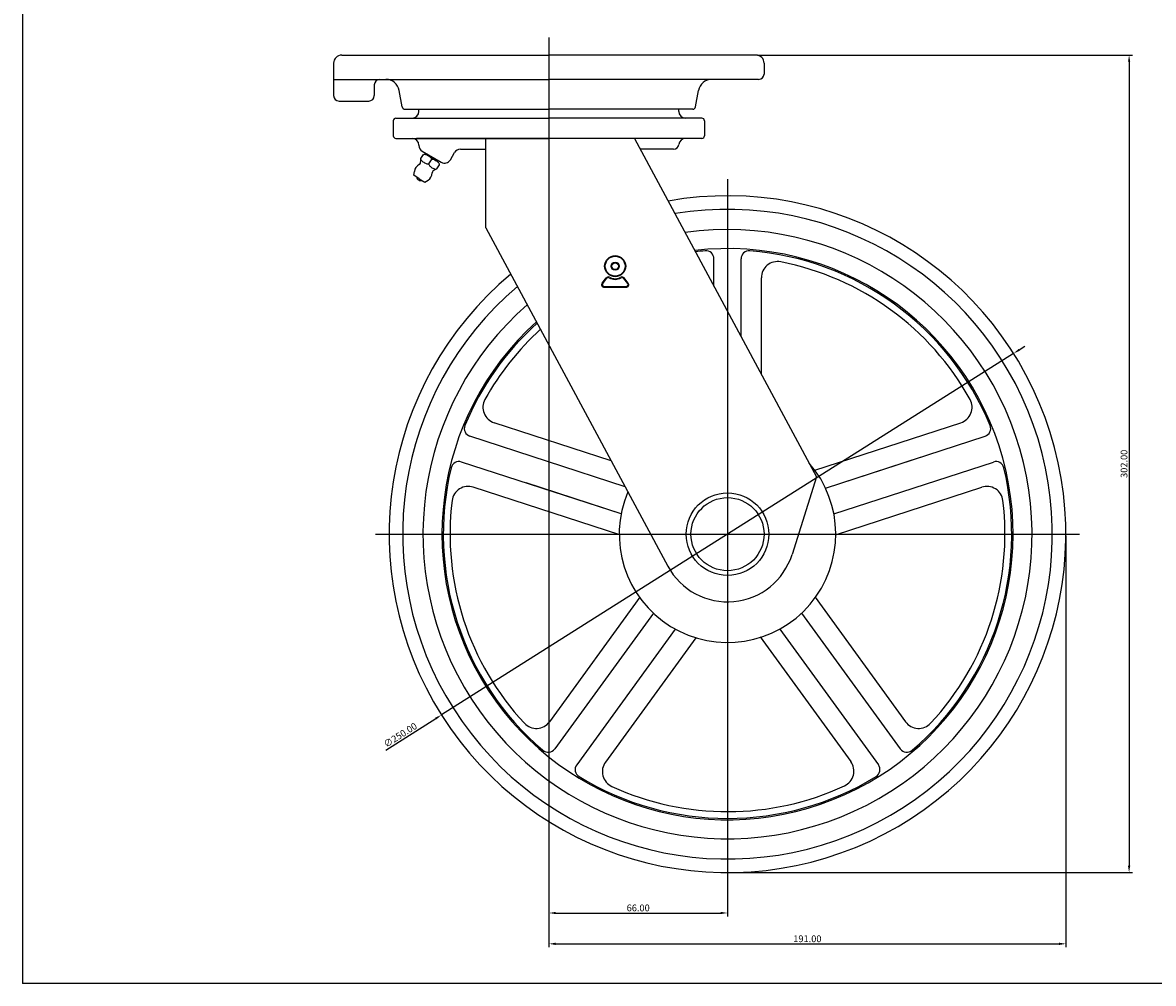
# Model space of a CAD drawing. Units: inches. Extents: x 2043 to 2815, y -824 to -280.
# Drawn here: x 2043 to 2461, y -824 to -469 of the extents above; entities that cross this region are included whole.
import ezdxf

# ---------------------------------------------------------------- set-up
doc = ezdxf.new("R2010")
doc.units = ezdxf.units.IN
doc.header["$MEASUREMENT"] = 0
doc.layers.add('3', color=3, linetype='Continuous')
doc.styles.get("Standard").update_dxf_attribs({"font": 'txt', "bigfont": 'gbcbig.shx'})
doc.dimstyles.get("Standard").update_dxf_attribs({"dimtxt": 5, "dimasz": 0.18, "dimexe": 0.18, "dimexo": 0.0625, "dimgap": 0.09, "dimtad": 0, "dimtoh": 1, "dimzin": 0, "dimdsep": 46, "dimtxsty": 'Standard', "dimcen": 0.09, "dimclrd": 4, "dimclre": 4, "dimazin": 0, "dimtfac": 1, "dimtofl": 0, "dimtmove": 0, "dimatfit": 3, "dimfxl": 1, "dimtolj": 1, "dimtzin": 0, "dimarcsym": 0})

# ---------------------------------------------------------------- blocks, each defined once
blk = doc.blocks.new('*D16')
at = {"color": 4, "lineweight": -2}
for p, q in [((2411.14, -590.08), (2413.25, -588.74)), ((2409.03, -591.41), (2197.69, -724.96)), ((2177.12, -737.96), (2195.57, -726.3))]:
    blk.add_line(p, q, dxfattribs=at)
at = {"color": 4}
for points in [[(2410.92, -589.73), (2411.36, -590.43), (2409.03, -591.41)], [(2195.35, -725.95), (2195.79, -726.65), (2197.69, -724.96)]]:
    blk.add_solid(points, dxfattribs=at)
at = {"layer": 'Defpoints', "color": 0}
for p in [(2409.03, -591.41), (2197.69, -724.96)]:
    blk.add_point(p, dxfattribs=at)
at = {"color": 0, "insert": (2182.46, -732.37), "char_height": 2.5, "attachment_point": 5, "rotation": 32.2894}
blk.add_mtext('\\A1;∅250.00', dxfattribs=at)
blk = doc.blocks.new('*D27')
at = {"color": 4, "lineweight": -2}
for p, q in [((2237.36, -512.61), (2237.36, -799.38)), ((2303.36, -658.81), (2303.36, -799.38)), ((2239.86, -798.13), (2300.86, -798.13))]:
    blk.add_line(p, q, dxfattribs=at)
at = {"color": 4}
for points in [[(2239.86, -797.71), (2239.86, -798.54), (2237.36, -798.13)], [(2300.86, -797.71), (2300.86, -798.54), (2303.36, -798.13)]]:
    blk.add_solid(points, dxfattribs=at)
at = {"layer": 'Defpoints', "color": 0}
for p in [(2237.36, -511.99), (2303.36, -658.19), (2303.36, -798.13)]:
    blk.add_point(p, dxfattribs=at)
at = {"color": 0, "insert": (2270.36, -796.25), "char_height": 2.5, "attachment_point": 5}
blk.add_mtext('\\A1;66.00', dxfattribs=at)
blk = doc.blocks.new('*D28')
at = {"color": 4, "lineweight": -2}
for p, q in [((2237.36, -513.24), (2237.36, -810.77)), ((2428.36, -658.81), (2428.36, -810.77)), ((2239.86, -809.52), (2425.86, -809.52))]:
    blk.add_line(p, q, dxfattribs=at)
at = {"color": 4}
for points in [[(2239.86, -809.1), (2239.86, -809.94), (2237.36, -809.52)], [(2425.86, -809.1), (2425.86, -809.94), (2428.36, -809.52)]]:
    blk.add_solid(points, dxfattribs=at)
at = {"layer": 'Defpoints', "color": 0}
for p in [(2237.36, -512.61), (2428.36, -658.19), (2428.36, -809.52)]:
    blk.add_point(p, dxfattribs=at)
at = {"color": 0, "insert": (2332.86, -807.65), "char_height": 2.5, "attachment_point": 5}
blk.add_mtext('\\A1;191.00', dxfattribs=at)
blk = doc.blocks.new('*D30')
at = {"color": 4, "lineweight": -2}
for p, q in [((2314.48, -481.19), (2452.96, -481.19)), ((2451.71, -483.69), (2451.71, -780.69)), ((2303.98, -783.19), (2452.96, -783.19))]:
    blk.add_line(p, q, dxfattribs=at)
at = {"color": 4}
for points in [[(2451.3, -483.69), (2452.13, -483.69), (2451.71, -481.19)], [(2451.3, -780.69), (2452.13, -780.69), (2451.71, -783.19)]]:
    blk.add_solid(points, dxfattribs=at)
at = {"layer": 'Defpoints', "color": 0}
for p in [(2313.86, -481.19), (2303.36, -783.19), (2451.71, -783.19)]:
    blk.add_point(p, dxfattribs=at)
at = {"color": 0, "insert": (2449.84, -632.19), "char_height": 2.5, "attachment_point": 5, "rotation": 90}
blk.add_mtext('\\A1;302.00', dxfattribs=at)

msp = doc.modelspace()

# ---------------------------------------------------------------- linework, layer by layer
at = {"color": 4}
for p, q in [((2237.355, -474.644), (2237.355, -546.703)), ((2303.355, -527.06), (2303.355, -788.189)), ((2173.355, -658.189), (2433.355, -658.189))]:
    msp.add_line(p, q, dxfattribs=at)
for p, q in [((2157.855, -484.189), (2157.855, -496.189)), ((2160.855, -481.189), (2237.355, -481.189)), ((2313.855, -481.189), (2237.355, -481.189)), ((2316.855, -484.189), (2316.855, -488.189)), ((2157.855, -490.189), (2237.355, -490.189)), ((2172.855, -492.189), (2172.855, -496.189)), ((2314.855, -490.189), (2237.355, -490.189)), ((2183.206, -500.368), (2182.102, -494.295)), ((2291.505, -500.368), (2292.609, -494.295)), ((2159.855, -498.189), (2170.855, -498.189)), ((2184.19, -501.189), (2237.355, -501.189)), ((2290.521, -501.189), (2237.355, -501.189)), ((2180.855, -504.489), (2237.355, -504.489)), ((2293.855, -504.489), (2237.355, -504.489)), ((2179.855, -505.489), (2179.855, -510.989)), ((2294.855, -505.489), (2294.855, -510.989)), ((2180.855, -511.989), (2237.355, -511.989)), ((2293.855, -511.989), (2237.355, -511.989)), ((2189.355, -514.489), (2189.355, -514.552)), ((2189.355, -514.489), (2189.355, -514.552)), ((2190.091, -519.464), (2191.062, -517.949)), ((2190.598, -516.712), (2197.566, -520.767)), ((2191.937, -517.512), (2191.683, -517.858)), ((2200.984, -519.864), (2202.516, -517.232)), ((2204.677, -515.989), (2214.117, -515.989)), ((2283.383, -515.989), (2271.189, -515.989)), ((2194.332, -519.333), (2192.75, -518.318)), ((2193.034, -521.359), (2193.977, -519.887)), ((2193.034, -521.359), (2193.977, -519.887)), ((2194.332, -519.333), (2195.692, -520.204)), ((2195.984, -523.242), (2196.955, -521.726)), ((2187.455, -525.614), (2187.667, -524.16)), ((2189.475, -526.909), (2187.455, -525.614)), ((2189.475, -526.909), (2191.496, -528.205)), ((2191.496, -528.205), (2192.729, -527.405)), ((2298.355, -566.524), (2298.355, -556.503)), ((2308.355, -585.125), (2308.355, -556.503)), ((2315.855, -599.076), (2315.855, -563.479)), ((2260.404, -631.09), (2217.143, -617.034)), ((2335.63, -634.559), (2389.567, -617.034)), ((2265.54, -640.645), (2208.191, -622.011)), ((2339.554, -641.17), (2398.519, -622.011)), ((2339.554, -641.17), (2374.645, -629.768)), ((2264.066, -650.681), (2205.101, -631.522)), ((2342.644, -650.681), (2401.609, -631.522)), ((2263.515, -658.388), (2209.418, -640.81)), ((2264.066, -650.681), (2228.975, -639.279)), ((2343.195, -658.388), (2397.293, -640.81)), ((2271.008, -681.446), (2237.573, -727.464)), ((2335.703, -681.446), (2369.137, -727.464)), ((2275.983, -687.357), (2239.541, -737.516)), ((2330.727, -687.357), (2352.415, -717.208)), ((2330.727, -687.357), (2367.17, -737.516)), ((2284.073, -693.235), (2247.631, -743.394)), ((2322.637, -693.235), (2359.08, -743.394)), ((2291.637, -696.434), (2258.262, -742.372)), ((2315.478, -696.141), (2348.912, -742.159))]:
    msp.add_line(p, q)
at = {"color": 7}
for p, q in [((2189.355, -501.989), (2189.355, -501.189)), ((2285.355, -501.989), (2285.355, -501.189)), ((2263.336, -511.989), (2188.514, -511.989)), ((2214.117, -544.989), (2214.117, -511.989)), ((2269.038, -511.989), (2336.253, -637.02)), ((2214.117, -544.989), (2281.335, -670.027)), ((2336.253, -637.02), (2327.196, -665.715))]:
    msp.add_line(p, q, dxfattribs=at)
at = {"color": 6}
for p, q in [((2257.044, -565.444), (2258.504, -563.546)), ((2257.234, -565.59), (2258.694, -563.692)), ((2266.476, -565.59), (2265.017, -563.692)), ((2266.667, -565.444), (2265.207, -563.546)), ((2257.805, -566.749), (2265.906, -566.749)), ((2257.805, -566.989), (2265.906, -566.989))]:
    msp.add_line(p, q, dxfattribs=at)
for points in [[(2191.062, -517.949, -0.2231017), (2191.237, -517.839, -0.0906546), (2191.723, -517.867, -0.0474567), (2192.229, -518.043, -0.0353784), (2192.86, -518.387, -0.0353784), (2193.436, -518.816, -0.0474567), (2193.807, -519.203, -0.0906546), (2194.036, -519.633, -0.2231017), (2194.009, -519.838, -0.2231017)], [(2190.087, -519.47, -0.0068589), (2190.091, -519.464, -0.0906546)], [(2190.091, -519.464, -0.0029045), (2190.093, -519.46, -0.1369882)], [(2193.037, -521.353, -0.0068589), (2193.034, -521.359, -0.2231017), (2192.859, -521.468, -0.0906546), (2192.373, -521.44, -0.0474567), (2191.866, -521.264, -0.0353784), (2191.236, -520.921, -0.0353784), (2190.66, -520.491, -0.0474567), (2190.289, -520.104, -0.0725988), (2190.093, -519.766, -0.2231017)], [(2193.038, -521.353, 0.0068589), (2193.034, -521.359, 0.2231017), (2193.007, -521.563, 0.0906546), (2193.236, -521.993, 0.0474567), (2193.607, -522.38, 0.0353784), (2194.183, -522.81, 0.0353784), (2194.813, -523.153, 0.0474567), (2195.319, -523.329, 0.0725988), (2195.709, -523.366, 0.2231017)], [(2196.955, -521.726, 0.2231017), (2196.982, -521.522, 0.0906546), (2196.753, -521.092, 0.0474567), (2196.382, -520.705, 0.0353784), (2195.807, -520.276, 0.0353784), (2195.176, -519.932, 0.0474567), (2194.67, -519.756, 0.0906546), (2194.183, -519.728, 0.2231017), (2194.009, -519.838, 0.2231017)]]:
    msp.add_lwpolyline(points, format="xyb")
for radius in [3.9, 3.66, 1.5, 1.26]:
    msp.add_circle((2261.855, -559.189), radius, dxfattribs=at)
at = {"color": 7}
for radius in [15.25, 13.5]:
    msp.add_circle((2303.355, -658.189), radius, dxfattribs=at)
for centre, radius, start, end in [((2160.855, -484.189), 3, 90, 180), ((2313.855, -484.189), 3, 0, 90), ((2314.855, -488.189), 2, 270, 0), ((2174.855, -492.189), 2, 90, 180), ((2177.182, -495.189), 5, 10.30485, 90), ((2297.528, -495.189), 5, 90, 169.69515), ((2159.855, -496.189), 2, 180, 270), ((2170.855, -496.189), 2, 270, 0), ((2184.19, -500.189), 1, 190.30485, 270), ((2290.521, -500.189), 1, 270, 349.69515), ((2180.855, -505.489), 1, 90, 180), ((2186.855, -501.989), 2.5, 270, 0), ((2287.855, -501.989), 2.5, 180, 270), ((2293.855, -505.489), 1, 0, 90), ((2180.855, -510.989), 1, 180, 270), ((2186.855, -514.489), 2.5, 0, 90), ((2186.855, -514.489), 2.5, 0, 90), ((2287.855, -514.489), 2.5, 90, 173.62063), ((2293.855, -510.989), 1, 270, 0), ((2191.855, -514.552), 2.5, 180, 239.80313), ((2204.677, -518.489), 2.5, 90, 149.80313), ((2283.383, -513.989), 2, 270, 353.62063), ((2190.932, -524.636), 3.3, 116.07714, 171.69758), ((2189.13, -520.954), 0.8, 296.07714, 345.57764), ((2184.094, -519.659), 6, 345.57764, 1.85918), ((2198.824, -518.607), 2.5, 239.80313, 329.80313), ((2190.932, -524.636), 3.3, 302.97739, 358.59783), ((2195.031, -524.737), 0.8, 129.09733, 178.59783), ((2198.311, -528.772), 6, 112.82082, 129.10236)]:
    msp.add_arc(centre, radius, start, end)
for centre, radius, start, end in [((2190.015, -526.068), 1.5, 189.1478, 285.52717), ((2303.355, -658.189), 125, 129.79888, 100.08212), ((2303.355, -658.189), 120, 130.28662, 99.29635), ((2303.355, -658.189), 112.5, 131.10151, 97.97835), ((2303.355, -658.189), 105.5, 131.96951, 96.56676), ((2303.355, -658.189), 105, 94.49841, 96.45817), ((2295.355, -556.503), 3, 0, 94.49841), ((2311.355, -556.503), 3, 85.50159, 180), ((2303.355, -658.189), 105, 22.49841, 85.50159), ((2321.855, -563.479), 6, 78.94741, 180), ((2303.355, -658.189), 102.5, 29.05259, 78.94741), ((2303.355, -658.189), 105, 132.03607, 157.50159), ((2303.355, -658.189), 102.5, 132.3789, 150.94741), ((2218.997, -611.328), 6, 150.94741, 252), ((2387.713, -611.328), 6, 288, 29.05259), ((2209.118, -619.158), 3, 157.50159, 252), ((2397.592, -619.158), 3, 288, 22.49841), ((2303.355, -658.189), 105, 166.49841, 229.50159), ((2204.174, -634.375), 3, 72, 166.49841), ((2303.355, -658.189), 105, 310.49841, 13.50159), ((2402.536, -634.375), 3, 13.50159, 108), ((2207.564, -646.517), 6, 72, 173.05259), ((2399.147, -646.517), 6, 6.94741, 108), ((2303.355, -658.189), 102.5, 173.05259, 222.94741), ((2303.355, -658.189), 102.5, 317.05259, 6.94741), ((2303.355, -658.189), 25, 208.26192, 342.48165), ((2232.719, -723.937), 6, 222.94741, 324), ((2373.991, -723.937), 6, 216, 317.05259), ((2237.114, -735.752), 3, 229.50159, 324), ((2369.597, -735.752), 3, 216, 310.49841), ((2250.058, -745.157), 3, 144, 238.49841), ((2263.116, -745.899), 6, 144, 245.35522), ((2344.058, -745.685), 6, 294.94741, 36), ((2356.653, -745.157), 3, 301.50159, 36), ((2303.355, -658.189), 105, 238.49841, 301.50159), ((2303.355, -658.189), 102.5, 245.35522, 294.94741)]:
    msp.add_arc(centre, radius, start, end, dxfattribs=at)
at = {"color": 6}
for centre, radius, start, end in [((2259.265, -564.131), 0.96, 62.33803, 142.43141), ((2259.265, -564.131), 0.72, 62.33803, 142.43141), ((2261.855, -559.189), 4.86, 242.33803, 297.66197), ((2261.855, -559.189), 4.62, 242.33803, 297.66197), ((2264.446, -564.131), 0.96, 37.56859, 117.66197), ((2264.446, -564.131), 0.72, 37.56859, 117.66197), ((2257.805, -566.029), 0.96, 142.43141, 270), ((2257.805, -566.029), 0.72, 142.43141, 270), ((2265.906, -566.029), 0.96, 270, 37.56859), ((2265.906, -566.029), 0.72, 270, 37.56859)]:
    msp.add_arc(centre, radius, start, end, dxfattribs=at)
at = {"color": 0}
msp.add_arc((2303.355, -658.189), 40, 156.94411, 41.10049, dxfattribs=at)
at = {"layer": '3'}
for p in [(2042.946, -280.131), (2814.946, -824.131)]:
    msp.add_line(p, (2042.946, -824.131), dxfattribs=at)
at = {"layer": 'Defpoints', "color": 0, "linetype": 'ByBlock'}
for p in [(2313.855, -481.189), (2313.855, -481.189), (2313.855, -481.189), (2313.855, -481.189), (2313.855, -481.189), (2191.757, -517.758), (2194.535, -519.017), (2187.455, -525.614)]:
    msp.add_point(p, dxfattribs=at)

# ---------------------------------------------------------------- dimensions: what is measured, and where the dimension line sits
at = {"color": 7}
dim = msp.add_linear_dim(base=(2451.714, -783.189), p1=(2313.855, -481.189), p2=(2303.355, -783.189), angle=90, dimstyle='Standard', override={"dimtxt": 2.5, "dimasz": 2.5, "dimexe": 1.25, "dimexo": 0.625, "dimgap": 0.625, "dimtad": 1, "dimtoh": 0, "dimrnd": 0.005, "dimzin": 4, "dimcen": -2.5, "dimazin": 1, "dimtofl": 1}, dxfattribs=at)
dim.commit()
dim.dimension.update_dxf_attribs({"geometry": '*D30', "text_midpoint": (2449.839, -632.189)})
for base, p1, p2, picture, middle in [((2303.355, -798.127), (2237.355, -511.989), (2303.355, -658.189), '*D27', (2270.355, -796.252)), ((2428.355, -809.522), (2237.355, -512.614), (2428.355, -658.189), '*D28', (2332.855, -807.647))]:
    dim = msp.add_linear_dim(base=base, p1=p1, p2=p2, dimstyle='Standard', override={"dimtxt": 2.5, "dimasz": 2.5, "dimexe": 1.25, "dimexo": 0.625, "dimgap": 0.625, "dimtad": 1, "dimtoh": 0, "dimrnd": 0.005, "dimzin": 4, "dimcen": -2.5, "dimazin": 1, "dimtofl": 1}, dxfattribs=at)
    dim.commit()
    dim.dimension.update_dxf_attribs({"geometry": picture, "text_midpoint": middle})
dim = msp.add_diameter_dim_2p(p1=(2409.025, -591.415), p2=(2197.685, -724.964), dimstyle='Standard', override={"dimtxt": 2.5, "dimasz": 2.5, "dimexe": 1.25, "dimexo": 0.625, "dimgap": 0.625, "dimtad": 1, "dimtoh": 0, "dimrnd": 0.005, "dimzin": 4, "dimcen": -2.5, "dimazin": 1, "dimtofl": 1}, dxfattribs=at)
dim.commit()
dim.dimension.update_dxf_attribs({"geometry": '*D16', "text_midpoint": (2183.46, -733.953), "dimtype": 163})

doc.saveas('drawing.dxf')
